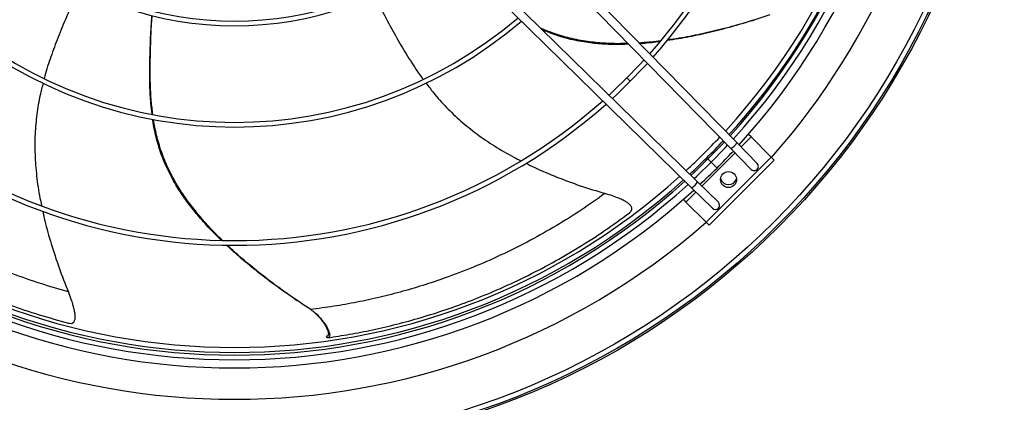
# Model space of a CAD drawing. Units: millimetres. Extents: x 5 to 416, y 3 to 291.
# Drawn here: x 98 to 138, y 210 to 225 of the extents above; entities that cross this region are included whole.
import ezdxf

# ---------------------------------------------------------------- set-up
doc = ezdxf.new("R2010")
doc.units = ezdxf.units.MM

msp = doc.modelspace()

# ---------------------------------------------------------------- linework, layer by layer
at = {"color": 7, "linetype": 'Continuous', "lineweight": 25}
for p, q in [((127.022, 220.496), (117.791, 229.922)), ((126.784, 220.263), (117.553, 229.689)), ((125.225, 218.699), (115.8, 227.931)), ((125.458, 218.938), (116.033, 228.169)), ((127.624, 225.35), (127.714, 225.378)), ((127.837, 219.664), (127.022, 220.496)), ((127.592, 220.722), (127.489, 220.825)), ((128.393, 219.921), (127.592, 220.722)), ((127.599, 219.431), (126.784, 220.263)), ((125.801, 217.328), (128.393, 219.921)), ((125.919, 217.21), (128.511, 219.803)), ((128.511, 219.803), (128.393, 219.921)), ((126.291, 218.123), (125.458, 218.938)), ((126.057, 217.884), (125.225, 218.699)), ((124.897, 218.232), (124.999, 218.129)), ((124.999, 218.129), (125.801, 217.328)), ((125.801, 217.328), (125.919, 217.21)), ((109.422, 214.266), (109.5, 214.213)), ((110.724, 212.725), (110.674, 212.783))]:
    msp.add_line(p, q, dxfattribs=at)
at = {"color": 8, "linetype": 'Continuous', "lineweight": 25}
for p, q in [((122.65, 223.072), (122.782, 222.94)), ((127.592, 220.722), (127.192, 220.322)), ((126.957, 220.087), (125.635, 218.765)), ((125.876, 219.846), (126.008, 219.714)), ((126.008, 219.714), (126.237, 219.485)), ((125.399, 218.529), (124.999, 218.129))]:
    msp.add_line(p, q, dxfattribs=at)
at = {"color": 7, "linetype": 'Continuous', "lineweight": 25, "flags": 128}
for points in [[(123.333, 223.787), (123.15, 223.589), (122.65, 223.072)], [(122.782, 222.94), (123.285, 223.46), (123.464, 223.653)], [(122.65, 223.072), (122.132, 222.571), (121.935, 222.388)], [(122.068, 222.258), (122.257, 222.432), (122.782, 222.94)], [(126.53, 220.523), (126.427, 220.413), (125.876, 219.846)], [(126.008, 219.714), (126.56, 220.283), (126.66, 220.389)], [(125.876, 219.846), (125.309, 219.295), (125.199, 219.192)], [(125.332, 219.061), (125.433, 219.156), (126.008, 219.714)]]:
    msp.add_lwpolyline(points, dxfattribs=at)
at = {"color": 7, "linetype": 'Continuous', "lineweight": 25}
for centre, radius in [((107.015, 238.84), 30.667), ((107.015, 238.84), 30.6), ((107.015, 238.84), 30.403), ((126.696, 219.025), 0.317)]:
    msp.add_circle(centre, radius, dxfattribs=at)
for centre, radius, start, end in [((107.015, 238.84), 28.567, 318.4902, 180), ((107.015, 238.706), 27.183, 317.6762, 42.3238), ((107.015, 238.84), 26.5, 317.5587, 42.0372), ((107.015, 238.706), 26.673, 317.7389, 42.2611), ((107.015, 238.706), 26.86, 317.7157, 42.2843), ((107.015, 238.706), 22.297, 318.3945, 41.6055), ((107.015, 238.706), 22.11, 318.4283, 41.5717), ((107.015, 238.706), 13.373, 231.0679, 308.9321), ((107.015, 238.706), 13.559, 230.9757, 309.0243), ((107.015, 238.706), 17.589, 229.4653, 310.5347), ((107.015, 238.706), 17.403, 229.5198, 310.4802), ((107.015, 238.706), 22.297, 228.3945, 311.6055), ((107.015, 238.706), 22.11, 228.4283, 311.5717), ((107.015, 238.84), 26.5, 312.7548, 316.8371), ((126.593, 220.697), 0.474, 293.8194, 334.987), ((107.015, 238.706), 27.183, 315, 316.9727), ((107.015, 238.706), 27.183, 313.0273, 315), ((127.718, 219.548), 0.167, 224.4032, 44.4032), ((107.015, 238.706), 26.673, 227.7389, 312.2611), ((107.015, 238.84), 26.5, 227.9671, 312.0329), ((125.025, 219.129), 0.474, 295.013, 336.1806), ((126.696, 219.158), 0.333, 198.7762, 341.2238), ((107.015, 238.706), 27.183, 227.6762, 312.3238), ((107.015, 238.706), 26.86, 227.7157, 312.2843), ((126.174, 218.004), 0.167, 225.5968, 45.5968), ((107.015, 238.84), 28.567, 228.8691, 311.1309)]:
    msp.add_arc(centre, radius, start, end, dxfattribs=at)
at = {"color": 8, "linetype": 'Continuous', "lineweight": 25}
for start, end in [(317.535, 347.8799), (312.7761, 316.8189), (227.9403, 312.0597)]:
    msp.add_arc((107.015, 238.84), 26.7, start, end, dxfattribs=at)
at = {"color": 7, "linetype": 'Continuous', "lineweight": 25}
for points, knots in [([(100.834, 226.647), (100.786, 226.546), (100.609, 226.166), (100.322, 225.515), (99.985, 224.707), (99.698, 223.924), (99.512, 223.375), (99.441, 223.082), (99.433, 223.048)], [0, 0, 0, 0, 0.08708, 0.326175, 0.551597, 0.766107, 0.97278, 1, 1, 1, 1]), ([(112.592, 226.349), (112.641, 226.251), (112.827, 225.877), (113.155, 225.249), (113.577, 224.481), (114.01, 223.769), (114.323, 223.283), (114.506, 223.046), (114.526, 223.02)], [0, 0, 0, 0, 0.085736, 0.325602, 0.551751, 0.766953, 0.974293, 1, 1, 1, 1]), ([(103.732, 221.626), (103.714, 221.768), (103.666, 222.143), (103.64, 222.769), (103.635, 223.512), (103.656, 224.294), (103.684, 224.98), (103.714, 225.402), (103.724, 225.553)], [0, 0, 0, 0, 0.108645, 0.287292, 0.474465, 0.672464, 0.88271, 1, 1, 1, 1]), ([(103.76, 221.621), (103.737, 221.797), (103.685, 222.21), (103.656, 222.879), (103.652, 223.634), (103.673, 224.428), (103.699, 225.072), (103.725, 225.449), (103.732, 225.551)], [0, 0, 0, 0, 0.135197, 0.316722, 0.506818, 0.7078, 0.921105, 1, 1, 1, 1]), ([(128.341, 225.58), (128.025, 225.478), (127.407, 225.277), (126.485, 225.023), (125.595, 224.814), (124.86, 224.667), (124.421, 224.607), (124.269, 224.587)], [0, 0, 0, 0, 0.237359, 0.465173, 0.683125, 0.890925, 1, 1, 1, 1]), ([(127.61, 225.349), (127.52, 225.32), (127.131, 225.193), (126.445, 225.005), (125.565, 224.792), (124.835, 224.643), (124.398, 224.581), (124.245, 224.559)], [0, 0, 0, 0, 0.081335, 0.355141, 0.616992, 0.866539, 1, 1, 1, 1]), ([(122.687, 224.447), (122.593, 224.443), (122.272, 224.429), (121.735, 224.449), (121.053, 224.514), (120.378, 224.644), (119.752, 224.825), (119.374, 224.987), (119.209, 225.059)], [0, 0, 0, 0, 0.0781299, 0.2701159, 0.45099, 0.6543451, 0.848855, 1, 1, 1, 1]), ([(122.718, 224.415), (122.617, 224.41), (122.289, 224.393), (121.749, 224.41), (121.076, 224.471), (120.41, 224.596), (119.799, 224.768), (119.434, 224.924), (119.279, 224.99)], [0, 0, 0, 0, 0.086309, 0.278366, 0.459154, 0.662214, 0.856257, 1, 1, 1, 1]), ([(123.982, 224.545), (123.956, 224.541), (123.675, 224.5), (123.393, 224.481), (123.137, 224.463)], [0, 0, 0, 0, 0.095336, 1, 1, 1, 1]), ([(123.957, 224.516), (123.935, 224.513), (123.673, 224.473), (123.408, 224.453), (123.165, 224.435)], [0, 0, 0, 0, 0.084044, 1, 1, 1, 1]), ([(99.389, 222.869), (99.348, 222.71), (99.241, 222.3), (99.13, 221.621), (99.058, 220.83), (99.054, 220.01), (99.124, 219.157), (99.218, 218.477), (99.305, 218.087), (99.327, 217.988)], [0, 0, 0, 0, 0.09986, 0.257602, 0.417494, 0.582764, 0.756233, 0.938409, 1, 1, 1, 1]), ([(114.644, 222.868), (114.742, 222.737), (114.996, 222.399), (115.457, 221.889), (116.03, 221.34), (116.669, 220.825), (117.379, 220.347), (117.97, 219.997), (118.331, 219.821), (118.422, 219.776)], [0, 0, 0, 0, 0.099445, 0.257152, 0.417008, 0.582241, 0.755672, 0.937806, 1, 1, 1, 1]), ([(106.483, 216.614), (106.467, 216.629), (106.264, 216.816), (105.91, 217.192), (105.435, 217.733), (105.023, 218.273), (104.653, 218.838), (104.334, 219.436), (104.072, 220.072), (103.885, 220.717), (103.785, 221.169), (103.758, 221.406), (103.756, 221.422)], [0, 0, 0, 0, 0.011576, 0.146458, 0.273885, 0.393977, 0.507023, 0.633995, 0.755329, 0.873722, 0.99174, 1, 1, 1, 1]), ([(106.521, 216.613), (106.502, 216.631), (106.295, 216.825), (105.935, 217.209), (105.458, 217.76), (105.044, 218.308), (104.672, 218.883), (104.351, 219.491), (104.091, 220.138), (103.9, 220.778), (103.824, 221.209), (103.787, 221.417)], [0, 0, 0, 0, 0.013988, 0.150439, 0.279429, 0.401082, 0.515694, 0.644551, 0.767804, 0.888153, 1, 1, 1, 1]), ([(118.62, 219.678), (118.738, 219.619), (119.14, 219.415), (119.865, 219.115), (120.797, 218.767), (121.443, 218.57), (121.772, 218.47)], [0, 0, 0, 0, 0.1165104, 0.4002444, 0.6948997, 1, 1, 1, 1]), ([(89.386, 219.268), (89.479, 219.183), (89.786, 218.899), (90.372, 218.405), (91.137, 217.798), (91.959, 217.198), (92.829, 216.614), (93.745, 216.051), (94.732, 215.5), (95.79, 214.97), (96.914, 214.47), (98.062, 214.025), (99.223, 213.632), (100.009, 213.416), (100.399, 213.309)], [0, 0, 0, 0, 0.035573, 0.118317, 0.201375, 0.284876, 0.368844, 0.453225, 0.537915, 0.631234, 0.724446, 0.817223, 0.909203, 1, 1, 1, 1]), ([(121.772, 218.47), (121.458, 218.247), (120.827, 217.8), (119.832, 217.178), (118.802, 216.596), (117.736, 216.06), (116.639, 215.572), (115.599, 215.168), (114.623, 214.837), (113.715, 214.567), (112.8, 214.332), (111.879, 214.133), (110.953, 213.968), (110.354, 213.889), (110.049, 213.849)], [0, 0, 0, 0, 0.085948, 0.172737, 0.260509, 0.349416, 0.439653, 0.531484, 0.60499, 0.67992, 0.756543, 0.835178, 0.916193, 1, 1, 1, 1]), ([(122.746, 217.699), (122.775, 217.723), (122.827, 217.769), (122.857, 217.856), (122.831, 217.952), (122.749, 218.044), (122.634, 218.128), (122.495, 218.205), (122.307, 218.29), (122.063, 218.382), (121.874, 218.439), (121.772, 218.47)], [0, 0, 0, 0, 0.1119354, 0.2089717, 0.2979201, 0.3899164, 0.4682317, 0.5595706, 0.6673086, 0.8188053, 1, 1, 1, 1]), ([(99.375, 217.765), (99.401, 217.638), (99.493, 217.197), (99.71, 216.446), (100.019, 215.499), (100.268, 214.872), (100.395, 214.552)], [0, 0, 0, 0, 0.115375, 0.399473, 0.694508, 1, 1, 1, 1]), ([(110.724, 212.725), (111.012, 212.768), (111.588, 212.855), (112.51, 213.035), (113.463, 213.256), (114.444, 213.524), (115.443, 213.841), (116.454, 214.206), (117.501, 214.634), (118.575, 215.131), (119.666, 215.698), (120.73, 216.318), (121.761, 216.98), (122.42, 217.46), (122.746, 217.699)], [0, 0, 0, 0, 0.078929, 0.157954, 0.237277, 0.317025, 0.397218, 0.477805, 0.558689, 0.647812, 0.736833, 0.82544, 0.913285, 1, 1, 1, 1]), ([(109.412, 214.277), (109.334, 214.328), (108.992, 214.554), (108.417, 214.973), (107.702, 215.528), (107.131, 216.006), (106.809, 216.309), (106.698, 216.414)], [0, 0, 0, 0, 0.081353, 0.35522, 0.617129, 0.866732, 1, 1, 1, 1]), ([(110.049, 213.849), (109.772, 214.032), (109.229, 214.391), (108.456, 214.953), (107.737, 215.519), (107.164, 216.002), (106.843, 216.309), (106.732, 216.415)], [0, 0, 0, 0, 0.237234, 0.464928, 0.682766, 0.890457, 1, 1, 1, 1]), ([(100.399, 213.309), (100.435, 213.302), (100.504, 213.29), (100.591, 213.321), (100.65, 213.401), (100.671, 213.523), (100.664, 213.664), (100.638, 213.822), (100.587, 214.021), (100.507, 214.27), (100.434, 214.453), (100.395, 214.552)], [0, 0, 0, 0, 0.111935, 0.208972, 0.29792, 0.389916, 0.468232, 0.559571, 0.667309, 0.818805, 1, 1, 1, 1]), ([(110.049, 213.849), (110.111, 213.805), (110.238, 213.714), (110.402, 213.548), (110.538, 213.386), (110.645, 213.234), (110.723, 213.1), (110.782, 212.971), (110.809, 212.864), (110.806, 212.789), (110.777, 212.74), (110.743, 212.73), (110.724, 212.725)], [0, 0, 0, 0, 0.114385, 0.235007, 0.35475, 0.438769, 0.51539, 0.586829, 0.662685, 0.746283, 0.855893, 1, 1, 1, 1]), ([(110.185, 213.746), (110.241, 213.694), (110.354, 213.589), (110.486, 213.43), (110.592, 213.28), (110.67, 213.149), (110.728, 213.021), (110.756, 212.916), (110.753, 212.844), (110.726, 212.796), (110.693, 212.788), (110.674, 212.783)], [0, 0, 0, 0, 0.13351, 0.27002, 0.365745, 0.452936, 0.533981, 0.619657, 0.713878, 0.837431, 1, 1, 1, 1])]:
    msp.add_open_spline(points, degree=3, knots=knots, dxfattribs=at)
at = {"color": 8, "linetype": 'Continuous', "lineweight": 25}
msp.add_open_spline([(100.395, 214.552), (100.025, 214.659), (99.281, 214.873), (98.175, 215.263), (97.077, 215.706), (95.993, 216.205), (94.928, 216.758), (93.964, 217.32), (93.097, 217.877), (92.32, 218.418), (91.566, 218.987), (90.867, 219.554), (90.444, 219.932), (90.246, 220.11)], degree=3, knots=[0, 0, 0, 0, 0.09498, 0.190889, 0.287884, 0.386134, 0.485854, 0.587335, 0.668565, 0.75137, 0.836045, 0.922943, 1, 1, 1, 1], dxfattribs=at)

doc.saveas('drawing.dxf')
